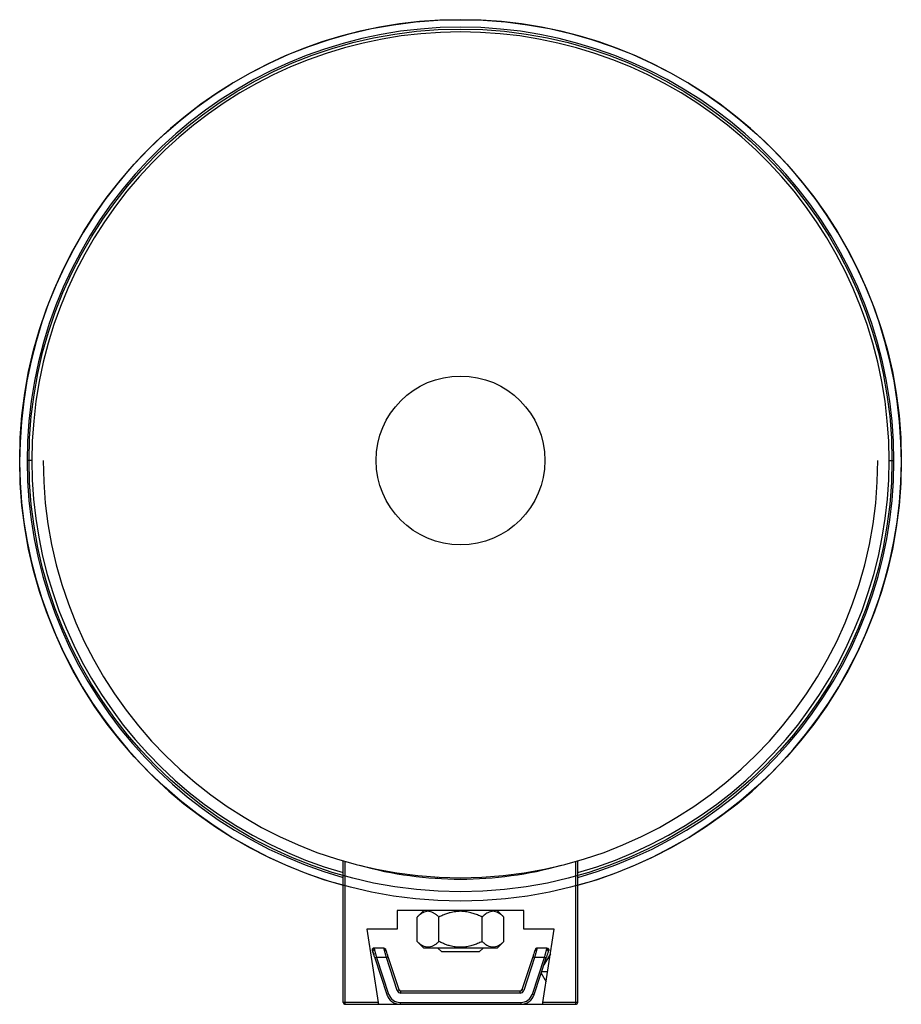
# Paper-space layout '_Bottom' of a CAD drawing. Units: millimetres. Extents: x -47 to 47, y -8 to 97.
import ezdxf

# ---------------------------------------------------------------- set-up
doc = ezdxf.new("R2010")
doc.units = ezdxf.units.MM

psp = doc.layouts.new('_Bottom')

# ---------------------------------------------------------------- linework, layer by layer
at = {"color": 7, "linetype": 'Continuous', "lineweight": 25}
for p, q in [((-45.7, 50), (-46.2, 50)), ((45.7, 50), (46.2, 50)), ((-12.5, -7.8), (-12.5, 7.29)), ((-12.3, -8), (-12.3, 7.23)), ((12.3, -8), (12.3, 7.23)), ((12.5, -7.8), (12.5, 7.29)), ((-2.5, 5.57), (-2.5, 5.42)), ((6.75, 2), (-6.75, 2)), ((-6.75, 2), (-6.75, 0)), ((-3.92, 2), (-4.62, 1.3)), ((-4.62, -1.3), (-4.62, 1.3)), ((-2.31, -1.3), (-2.31, 1.3)), ((2.31, -1.3), (2.31, 1.3)), ((3.92, 2), (4.62, 1.3)), ((4.62, -1.3), (4.62, 1.3)), ((6.75, 0), (6.75, 2)), ((-6.75, 0), (-10, 0)), ((-10, 0), (-8.78, -7.8)), ((10, 0), (6.75, 0)), ((8.78, -7.8), (10, 0)), ((-8.17, -2), (-9.22, -2)), ((-3.92, -2), (-4.62, -1.3)), ((3.92, -2), (-3.92, -2)), ((-2, -2.4), (-2.4, -2)), ((2, -2.4), (2.4, -2)), ((3.92, -2), (4.62, -1.3)), ((9.22, -2), (8.17, -2)), ((-9.15, -3.06), (-7.85, -6.97)), ((-8.96, -3), (-7.66, -6.91)), ((-7.9, -3), (-8.96, -3)), ((-6.74, -6.53), (-7.9, -3)), ((-6.55, -6.46), (-7.71, -2.94)), ((2, -2.4), (-2, -2.4)), ((7.71, -2.94), (6.55, -6.46)), ((7.9, -3), (6.74, -6.53)), ((7.66, -6.91), (8.96, -3)), ((7.85, -6.97), (9.15, -3.06)), ((8.96, -3), (7.9, -3)), ((9.59, -2.61), (8.9, -3.8)), ((8.61, -4.69), (9.13, -5.59)), ((8.67, -4.5), (9.3, -4.5)), ((-7.66, -6.91), (-7.85, -6.97)), ((-6.74, -6.53), (-6.55, -6.46)), ((-6.36, -6.8), (-6.36, -6.6)), ((6.36, -6.6), (-6.36, -6.6)), ((6.36, -6.8), (-6.36, -6.8)), ((6.36, -6.8), (6.36, -6.6)), ((6.74, -6.53), (6.55, -6.46)), ((7.66, -6.91), (7.85, -6.97)), ((-8.78, -7.8), (-12.5, -7.8)), ((-12.3, -8), (12.3, -8)), ((-6.43, -7.8), (6.43, -7.8)), ((-6.43, -7.8), (-6.43, -8)), ((6.43, -7.8), (6.43, -8)), ((12.5, -7.8), (8.78, -7.8))]:
    psp.add_line(p, q, dxfattribs=at)
at = {"color": 7, "linetype": 'Continuous'}
for radius in [47, 46, 9]:
    psp.add_circle((0, 50), radius, dxfattribs=at)
at = {"color": 7, "linetype": 'Continuous', "lineweight": 25}
for centre, radius, start, end in [((0, 50), 47, 285.4239, 254.5761), ((0, 50), 46.2, 285.6978, 254.3022), ((0, 50), 45.7, 285.874, 254.126), ((0, 50), 44.5, 180, 0), ((0, 45.35), 40, 254.3955, 285.6045), ((-6.43, -6.5), 1.5, 198.3422, 270), ((-6.43, -6.5), 1.3, 198.3422, 270), ((-6.36, -6.4), 0.4, 198.3422, 270), ((-6.36, -6.4), 0.2, 198.3422, 270), ((6.36, -6.4), 0.2, 270, 341.6578), ((6.36, -6.4), 0.4, 270, 341.6578), ((6.43, -6.5), 1.3, 270, 341.6578), ((6.43, -6.5), 1.5, 270, 341.6578), ((-12.3, -7.8), 0.2, 180, 270), ((12.3, -7.8), 0.2, 270, 0)]:
    psp.add_arc(centre, radius, start, end, dxfattribs=at)
for points, knots in [([(-2.31, 1.3), (-2.35, 1.34), (-2.43, 1.42), (-2.56, 1.53), (-2.68, 1.62), (-2.8, 1.7), (-2.96, 1.8), (-3.19, 1.89), (-3.46, 1.93), (-3.74, 1.89), (-3.99, 1.79), (-4.21, 1.65), (-4.42, 1.49), (-4.55, 1.37), (-4.62, 1.3)], [0, 0, 0, 0, 0.057785, 0.113467, 0.167127, 0.218851, 0.268739, 0.386426, 0.500077, 0.613599, 0.731367, 0.815437, 0.904845, 1, 1, 1, 1]), ([(2.31, 1.3), (2.23, 1.34), (2.06, 1.42), (1.82, 1.53), (1.57, 1.62), (1.34, 1.7), (1, 1.8), (0.55, 1.89), (0, 1.93), (-0.56, 1.89), (-1.05, 1.79), (-1.5, 1.65), (-1.9, 1.49), (-2.17, 1.37), (-2.31, 1.3)], [0, 0, 0, 0, 0.057785, 0.113467, 0.167127, 0.218851, 0.268739, 0.386426, 0.500077, 0.613599, 0.731367, 0.815437, 0.904845, 1, 1, 1, 1]), ([(4.62, 1.3), (4.58, 1.34), (4.5, 1.42), (4.37, 1.53), (4.25, 1.62), (4.13, 1.7), (3.96, 1.8), (3.74, 1.89), (3.46, 1.93), (3.19, 1.89), (2.94, 1.79), (2.71, 1.65), (2.51, 1.49), (2.38, 1.37), (2.31, 1.3)], [0, 0, 0, 0, 0.057785, 0.113467, 0.167127, 0.218851, 0.268739, 0.386426, 0.500077, 0.613599, 0.731367, 0.815437, 0.904845, 1, 1, 1, 1]), ([(-9.22, -2), (-9.25, -2), (-9.28, -2.01), (-9.34, -2.03), (-9.37, -2.06), (-9.41, -2.11), (-9.42, -2.14), (-9.43, -2.21), (-9.42, -2.24), (-9.41, -2.26)], [0, 0, 0, 0, 0.25, 0.25, 0.5, 0.5, 0.75, 0.75, 1, 1, 1, 1]), ([(-9.2, -2.08), (-9.21, -2.08), (-9.24, -2.08), (-9.28, -2.1), (-9.33, -2.12), (-9.35, -2.15), (-9.36, -2.16)], [0, 0, 0, 0, 0.224837, 0.469937, 0.73068, 1, 1, 1, 1]), ([(-9.22, -2), (-9.22, -2), (-9.22, -2), (-9.22, -2.02), (-9.21, -2.04), (-9.2, -2.07), (-9.19, -2.11), (-9.18, -2.16), (-9.17, -2.22), (-9.14, -2.3), (-9.11, -2.43), (-9.06, -2.6), (-9.01, -2.79), (-8.98, -2.92), (-8.96, -3)], [0, 0, 0, 0, 0.057896, 0.116625, 0.176223, 0.236724, 0.298161, 0.360564, 0.423965, 0.48839, 0.608504, 0.741799, 0.849698, 1, 1, 1, 1]), ([(-7.9, -3), (-7.91, -2.97), (-7.93, -2.9), (-7.95, -2.81), (-7.97, -2.74), (-7.99, -2.67), (-8.02, -2.56), (-8.05, -2.43), (-8.1, -2.28), (-8.13, -2.16), (-8.15, -2.07), (-8.17, -2.01), (-8.17, -2), (-8.17, -2)], [0, 0, 0, 0, 0.065336, 0.123868, 0.175593, 0.220513, 0.258625, 0.391914, 0.512088, 0.63977, 0.763482, 0.88347, 1, 1, 1, 1]), ([(-8.17, -2), (-8.13, -2), (-8.09, -2.01), (-8.02, -2.06), (-7.99, -2.1), (-7.98, -2.14)], [0, 0, 0, 0, 0.5, 0.5, 1, 1, 1, 1]), ([(-8.05, -2.1), (-8.07, -2.09), (-8.09, -2.08), (-8.12, -2.08), (-8.14, -2.08), (-8.15, -2.08)], [0, 0, 0, 0, 0.427156, 0.845245, 1, 1, 1, 1]), ([(-8.02, -2.07), (-8.02, -2.07), (-8.04, -2.05), (-8.06, -2.09), (-8.07, -2.17), (-8.06, -2.25), (-8.06, -2.29)], [0, 0, 0, 0, 0.238614, 0.486179, 0.740737, 1, 1, 1, 1]), ([(-2.31, -1.3), (-2.35, -1.34), (-2.43, -1.42), (-2.55, -1.53), (-2.67, -1.62), (-2.79, -1.7), (-2.96, -1.8), (-3.19, -1.89), (-3.46, -1.93), (-3.74, -1.89), (-3.99, -1.79), (-4.22, -1.65), (-4.42, -1.49), (-4.55, -1.37), (-4.62, -1.3)], [0, 0, 0, 0, 0.056873, 0.111924, 0.165387, 0.217532, 0.26866, 0.385778, 0.500059, 0.614314, 0.731425, 0.81715, 0.906261, 1, 1, 1, 1]), ([(2.31, -1.3), (2.23, -1.34), (2.07, -1.42), (1.82, -1.53), (1.58, -1.62), (1.34, -1.7), (1, -1.8), (0.56, -1.89), (0, -1.93), (-0.56, -1.89), (-1.06, -1.79), (-1.51, -1.65), (-1.91, -1.49), (-2.17, -1.37), (-2.31, -1.3)], [0, 0, 0, 0, 0.056873, 0.111924, 0.165387, 0.217532, 0.26866, 0.385778, 0.500059, 0.614314, 0.731425, 0.81715, 0.906261, 1, 1, 1, 1]), ([(4.62, -1.3), (4.58, -1.34), (4.5, -1.42), (4.37, -1.53), (4.25, -1.62), (4.14, -1.7), (3.97, -1.8), (3.74, -1.89), (3.46, -1.93), (3.19, -1.89), (2.94, -1.79), (2.71, -1.65), (2.51, -1.49), (2.38, -1.37), (2.31, -1.3)], [0, 0, 0, 0, 0.056873, 0.111924, 0.165387, 0.217532, 0.26866, 0.385778, 0.500059, 0.614314, 0.731425, 0.81715, 0.906261, 1, 1, 1, 1]), ([(8.17, -2), (8.17, -2), (8.17, -2), (8.17, -2.02), (8.16, -2.04), (8.15, -2.07), (8.14, -2.11), (8.13, -2.16), (8.11, -2.22), (8.09, -2.3), (8.05, -2.43), (8.01, -2.6), (7.96, -2.79), (7.92, -2.92), (7.9, -3)], [0, 0, 0, 0, 0.057896, 0.116625, 0.176223, 0.236724, 0.298161, 0.360564, 0.423965, 0.48839, 0.608504, 0.741799, 0.849698, 1, 1, 1, 1]), ([(8.17, -2), (8.13, -2), (8.08, -2.01), (8.02, -2.07), (7.99, -2.1), (7.98, -2.14)], [0, 0, 0, 0, 0.5, 0.5, 1, 1, 1, 1]), ([(8.06, -2.29), (8.06, -2.25), (8.07, -2.17), (8.06, -2.09), (8.04, -2.05), (8.02, -2.07), (8.02, -2.07)], [0, 0, 0, 0, 0.259265, 0.513823, 0.761387, 1, 1, 1, 1]), ([(8.15, -2.08), (8.14, -2.08), (8.12, -2.08), (8.09, -2.08), (8.07, -2.09), (8.05, -2.1)], [0, 0, 0, 0, 0.154824, 0.572881, 1, 1, 1, 1]), ([(8.96, -3), (8.97, -2.97), (8.98, -2.9), (9.01, -2.81), (9.03, -2.74), (9.05, -2.67), (9.07, -2.56), (9.11, -2.43), (9.15, -2.28), (9.18, -2.16), (9.21, -2.07), (9.22, -2.01), (9.22, -2), (9.22, -2)], [0, 0, 0, 0, 0.065336, 0.123868, 0.175593, 0.220513, 0.258625, 0.391914, 0.512088, 0.63977, 0.763482, 0.88347, 1, 1, 1, 1]), ([(9.36, -2.16), (9.35, -2.15), (9.33, -2.12), (9.28, -2.1), (9.24, -2.08), (9.21, -2.08), (9.2, -2.08)], [0, 0, 0, 0, 0.269321, 0.530063, 0.775162, 1, 1, 1, 1]), ([(9.22, -2), (9.29, -2), (9.35, -2.03), (9.42, -2.13), (9.43, -2.2), (9.41, -2.26)], [0, 0, 0, 0, 0.5, 0.5, 1, 1, 1, 1]), ([(-9.21, -2.32), (-9.24, -2.28), (-9.3, -2.21), (-9.36, -2.15), (-9.41, -2.14), (-9.42, -2.16), (-9.42, -2.18)], [0, 0, 0, 0, 0.258207, 0.513285, 0.761604, 1, 1, 1, 1]), ([(-9.41, -2.26), (-9.41, -2.26), (-9.41, -2.28), (-9.38, -2.36), (-9.36, -2.42), (-9.31, -2.56), (-9.28, -2.65), (-9.22, -2.85), (-9.18, -2.95), (-9.15, -3.06)], [0, 0, 0, 0, 0.25, 0.25, 0.5, 0.5, 0.75, 0.75, 1, 1, 1, 1]), ([(-9.39, -2.33), (-9.39, -2.34), (-9.38, -2.36), (-9.34, -2.44), (-9.27, -2.54), (-9.22, -2.63), (-9.19, -2.68)], [0, 0, 0, 0, 0.231883, 0.476749, 0.733501, 1, 1, 1, 1]), ([(-8.96, -3), (-9.01, -3.02), (-9.06, -3.03), (-9.13, -3.06), (-9.15, -3.06), (-9.15, -3.06)], [0, 0, 0, 0, 0.5, 0.5, 1, 1, 1, 1]), ([(-7.71, -2.94), (-7.75, -2.83), (-7.78, -2.73), (-7.85, -2.53), (-7.88, -2.44), (-7.93, -2.29), (-7.95, -2.23), (-7.97, -2.16), (-7.98, -2.14), (-7.98, -2.14)], [0, 0, 0, 0, 0.25, 0.25, 0.5, 0.5, 0.75, 0.75, 1, 1, 1, 1]), ([(-7.9, -3), (-7.86, -2.99), (-7.81, -2.97), (-7.73, -2.94), (-7.71, -2.94), (-7.71, -2.94)], [0, 0, 0, 0, 0.5, 0.5, 1, 1, 1, 1]), ([(7.98, -2.14), (7.98, -2.14), (7.97, -2.16), (7.95, -2.23), (7.93, -2.29), (7.88, -2.44), (7.85, -2.53), (7.78, -2.73), (7.75, -2.83), (7.71, -2.94)], [0, 0, 0, 0, 0.25, 0.25, 0.5, 0.5, 0.75, 0.75, 1, 1, 1, 1]), ([(7.9, -3), (7.85, -2.98), (7.81, -2.97), (7.73, -2.94), (7.71, -2.94), (7.71, -2.94)], [0, 0, 0, 0, 0.5, 0.5, 1, 1, 1, 1]), ([(8.96, -3), (9.01, -3.02), (9.06, -3.03), (9.13, -3.06), (9.15, -3.06), (9.15, -3.06)], [0, 0, 0, 0, 0.5, 0.5, 1, 1, 1, 1]), ([(9.15, -3.06), (9.18, -2.95), (9.22, -2.85), (9.28, -2.65), (9.31, -2.56), (9.36, -2.42), (9.38, -2.36), (9.41, -2.28), (9.41, -2.26), (9.41, -2.26)], [0, 0, 0, 0, 0.25, 0.25, 0.5, 0.5, 0.75, 0.75, 1, 1, 1, 1]), ([(9.42, -2.18), (9.42, -2.16), (9.41, -2.14), (9.36, -2.15), (9.3, -2.21), (9.24, -2.28), (9.21, -2.32)], [0, 0, 0, 0, 0.238398, 0.486717, 0.741795, 1, 1, 1, 1]), ([(-8.78, -7.8), (-8.78, -7.81), (-8.78, -7.84), (-8.77, -7.88), (-8.76, -7.91), (-8.76, -7.95), (-8.75, -7.99), (-8.75, -8), (-8.75, -8)], [0, 0, 0, 0, 0.127753, 0.250687, 0.373759, 0.501911, 0.750708, 1, 1, 1, 1]), ([(8.75, -8), (8.75, -8), (8.75, -8), (8.75, -7.99), (8.76, -7.97), (8.76, -7.93), (8.77, -7.88), (8.78, -7.83), (8.78, -7.8)], [0, 0, 0, 0, 0.1271799, 0.2495063, 0.3721808, 0.5003628, 0.7495015, 1, 1, 1, 1])]:
    psp.add_open_spline(points, degree=3, knots=knots, dxfattribs=at)

doc.saveas('drawing.dxf')
